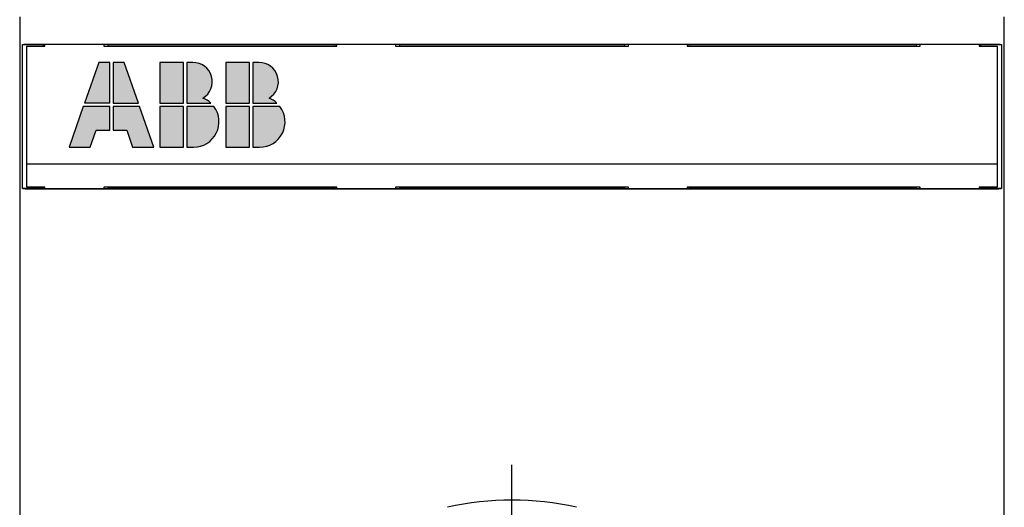
# Model space of a CAD drawing. Units: inches. Extents: x 0 to 56.4, y 0 to 43.3.
# Drawn here: x 3.3 to 6.6, y 31.2 to 32.8 of the extents above; entities that cross this region are included whole.
import ezdxf

# ---------------------------------------------------------------- set-up
doc = ezdxf.new("R2010")
doc.units = ezdxf.units.IN
doc.header["$MEASUREMENT"] = 0
doc.linetypes.add('HIDDENNEW0', pattern=[4.5, 1.5, -1.5, 1.5])
for name, color, linetype in [('2D_GEOM', 1, 'Continuous'), ('CENTERLINE', 5, 'HIDDENNEW0'), ('VISIBLE', 255, 'HIDDENNEW0')]:
    doc.layers.add(name, color=color, linetype=linetype)

# ---------------------------------------------------------------- blocks, each defined once
blk = doc.blocks.new('OT800U04 FRONT')
at = {"layer": '2D_GEOM', "linetype": 'Continuous'}
h = blk.add_hatch(color=1, dxfattribs=at)
h.paths.add_polyline_path([(-36.3396, 58.744), (-34.194, 58.744), (-34.194, 62.2), (-35.13, 62.2)])
h.paths.add_polyline_path([(-36.4404, 58.456), (-37.65, 55), (-35.85, 55), (-35.346, 56.44), (-34.194, 56.44), (-34.194, 58.456)])
h.paths.add_polyline_path([(-33.906, 56.44), (-32.754, 56.44), (-32.25, 55), (-30.45, 55), (-31.6596, 58.456), (-33.906, 58.456)])
h.paths.add_polyline_path([(-33.906, 58.744), (-31.7604, 58.744), (-32.97, 62.2), (-33.906, 62.2)])
h.paths.add_polyline_path([(-29.946, 58.744), (-27.93, 58.744), (-27.93, 62.2), (-29.946, 62.2)])
h.paths.add_polyline_path([(-29.946, 58.456), (-29.946, 55), (-27.93, 55), (-27.93, 58.456)])
h.paths.add_polyline_path([(-27.642, 58.456), (-27.642, 55), (-27.066, 55, 0.61803399), (-25.338, 58.456)])
h.paths.add_polyline_path([(-27.642, 58.744), (-25.59748, 58.744, 0.09294814), (-26.27112, 59.16842, 0.77165499), (-27.14093, 62.2), (-27.642, 62.2)])
h.paths.add_polyline_path([(-22.314, 62.2), (-24.33, 62.2), (-24.33, 58.744), (-22.314, 58.744)])
h.paths.add_polyline_path([(-22.314, 58.456), (-24.33, 58.456), (-24.33, 55), (-22.314, 55)])
h.paths.add_polyline_path([(-22.026, 58.456), (-22.026, 55), (-21.45, 55, 0.61803399), (-19.722, 58.456)])
h.paths.add_polyline_path([(-22.026, 58.744), (-19.98148, 58.744, 0.09294814), (-20.65512, 59.16842, 0.77165499), (-21.52493, 62.2), (-22.026, 62.2)])
at = {"layer": 'CENTERLINE', "linetype": 'Continuous'}
blk.add_line((0, 4), (0, 28), dxfattribs=at)
at = {"layer": 'VISIBLE', "linetype": 'Continuous'}
for p, q in [((-41.85005, 66.07356), (-41.85005, 11.33115)), ((41.85004, 11.33115), (41.85004, 66.07356)), ((-41.60559, 63.69001), (-41.60024, 63.71704)), ((-41.60559, 51.50999), (-41.60559, 63.69001)), ((-39.81718, 63.69001), (-41.60559, 63.69001)), ((-41.10035, 63.76002), (41.10035, 63.76002)), ((-39.81718, 63.69001), (-39.81192, 63.71629)), ((-39.81718, 63.60002), (-39.81718, 63.69001)), ((-34.34393, 63.71629), (-39.81192, 63.71629)), ((-39.7, 63.6), (-39.70003, 63.71626)), ((-34.69999, 63.71626), (-34.7, 63.6)), ((-34.33868, 63.69001), (-34.34393, 63.71629)), ((-34.33873, 63.6), (-34.33868, 63.69001)), ((-15.0492, 63.69001), (-34.33868, 63.69001)), ((-15.04395, 63.71629), (-15.0492, 63.69001)), ((-15.0492, 63.69001), (-15.0492, 63.60002)), ((-9.54396, 63.71629), (-15.04395, 63.71629)), ((-14.9, 63.6), (-14.9, 63.71626)), ((-9.89996, 63.71626), (-9.9, 63.6)), ((-9.5387, 63.69001), (-9.54396, 63.71629)), ((-9.53873, 63.6), (-9.5387, 63.69001)), ((9.5508, 63.69001), (-9.5387, 63.69001)), ((9.55606, 63.71629), (9.5508, 63.69001)), ((9.5508, 63.69001), (9.5508, 63.60002)), ((15.05605, 63.71629), (9.55606, 63.71629)), ((9.9, 63.6), (9.90004, 63.71626)), ((14.89996, 63.71626), (14.9, 63.6)), ((15.0613, 63.69001), (15.05605, 63.71629)), ((15.06127, 63.6), (15.0613, 63.69001)), ((34.35078, 63.69001), (15.0613, 63.69001)), ((34.35603, 63.71629), (34.35078, 63.69001)), ((34.35078, 63.69001), (34.35078, 63.60002)), ((39.81821, 63.71629), (34.35603, 63.71629)), ((34.7, 63.6), (34.69995, 63.71626)), ((39.69999, 63.71626), (39.7, 63.6)), ((39.81821, 63.71629), (39.82346, 63.69001)), ((39.82346, 63.69001), (39.82346, 63.60002)), ((41.60558, 63.69001), (39.82346, 63.69001)), ((41.60024, 63.71704), (41.60558, 63.69001)), ((41.60558, 63.69001), (41.60558, 51.50999)), ((-41.25, 53.6), (-41.25, 63.6)), ((-41.25, 63.6), (-39.7, 63.6)), ((-34.7, 63.6), (-14.9, 63.6)), ((-9.9, 63.6), (9.9, 63.6)), ((14.9, 63.6), (34.7, 63.6)), ((39.7, 63.6), (41.25, 63.6)), ((41.25, 63.6), (41.25, 53.6)), ((-41.25, 51.6), (-41.25, 53.6)), ((-41.25, 53.6), (41.25, 53.6)), ((41.25, 53.6), (41.25, 51.6)), ((-41.60559, 51.50999), (-39.81737, 51.50999)), ((-41.60024, 51.48296), (-41.60559, 51.50999)), ((-39.7, 51.6), (-41.25, 51.6)), ((41.10035, 51.43998), (-41.10035, 51.43998)), ((-39.81737, 51.50999), (-39.81737, 51.59998)), ((-39.81211, 51.48371), (-39.81737, 51.50999)), ((-39.81211, 51.48371), (-34.34515, 51.48371)), ((-39.70003, 51.4838), (-39.7, 51.6)), ((-14.9, 51.6), (-34.7, 51.6)), ((-34.7, 51.6), (-34.69999, 51.4838)), ((-34.34515, 51.48371), (-34.3399, 51.50999)), ((-34.3399, 51.50999), (-34.33987, 51.6)), ((-34.3399, 51.50999), (-15.05033, 51.50999)), ((-15.05033, 51.59998), (-15.05033, 51.50999)), ((-15.05033, 51.50999), (-15.04507, 51.48371)), ((-15.04507, 51.48371), (-9.54508, 51.48371)), ((-14.9, 51.4838), (-14.9, 51.6)), ((9.9, 51.6), (-9.9, 51.6)), ((-9.9, 51.6), (-9.89996, 51.4838)), ((-9.54508, 51.48371), (-9.53992, 51.50999)), ((-9.53992, 51.50999), (-9.53987, 51.6)), ((-9.53992, 51.50999), (9.54967, 51.50999)), ((9.54967, 51.59998), (9.54967, 51.50999)), ((9.54967, 51.50999), (9.55493, 51.48371)), ((9.55493, 51.48371), (15.05492, 51.48371)), ((9.90004, 51.4838), (9.9, 51.6)), ((14.9, 51.6), (14.89996, 51.4838)), ((34.7, 51.6), (14.9, 51.6)), ((15.05492, 51.48371), (15.06008, 51.50999)), ((15.06008, 51.50999), (15.06013, 51.6)), ((15.06008, 51.50999), (34.34965, 51.50999)), ((34.34966, 51.6), (34.34965, 51.50999)), ((34.34965, 51.50999), (34.35491, 51.48371)), ((34.35491, 51.48371), (39.81802, 51.48371)), ((34.69995, 51.4838), (34.7, 51.6)), ((39.7, 51.6), (39.69999, 51.4838)), ((41.25, 51.6), (39.7, 51.6)), ((39.82327, 51.50999), (39.81802, 51.48371)), ((39.82327, 51.59998), (39.82327, 51.50999)), ((39.82327, 51.50999), (41.60558, 51.50999)), ((41.60558, 51.50999), (41.60024, 51.48296))]:
    blk.add_line(p, q, dxfattribs=at)
at = {"layer": 'VISIBLE', "color": 1, "linetype": 'Continuous'}
for p, q in [((-35.13, 62.2), (-36.3396, 58.744)), ((-34.194, 62.2), (-35.13, 62.2)), ((-34.194, 58.744), (-34.194, 62.2)), ((-33.906, 62.2), (-33.906, 58.744)), ((-32.97, 62.2), (-33.906, 62.2)), ((-31.7604, 58.744), (-32.97, 62.2)), ((-29.946, 62.2), (-29.946, 58.744)), ((-27.93, 62.2), (-29.946, 62.2)), ((-27.93, 58.744), (-27.93, 62.2)), ((-27.14071, 62.2), (-27.642, 62.2)), ((-27.642, 62.2), (-27.642, 58.744)), ((-24.33, 62.2), (-24.33, 58.744)), ((-22.314, 62.2), (-24.33, 62.2)), ((-22.314, 58.744), (-22.314, 62.2)), ((-21.52471, 62.2), (-22.026, 62.2)), ((-22.026, 62.2), (-22.026, 58.744)), ((-34.194, 58.744), (-36.3396, 58.744)), ((-33.906, 58.744), (-31.7604, 58.744)), ((-29.946, 58.744), (-27.93, 58.744)), ((-27.642, 58.744), (-25.59748, 58.744)), ((-24.33, 58.744), (-22.314, 58.744)), ((-22.026, 58.744), (-19.98148, 58.744)), ((-36.4404, 58.456), (-37.65, 55)), ((-34.194, 58.456), (-36.4404, 58.456)), ((-34.194, 56.44), (-34.194, 58.456)), ((-31.6596, 58.456), (-33.906, 58.456)), ((-33.906, 58.456), (-33.906, 56.44)), ((-30.45, 55), (-31.6596, 58.456)), ((-29.946, 58.456), (-29.946, 55)), ((-27.93, 58.456), (-29.946, 58.456)), ((-27.93, 55), (-27.93, 58.456)), ((-25.338, 58.456), (-27.642, 58.456)), ((-27.642, 58.456), (-27.642, 55)), ((-24.33, 58.456), (-24.33, 55)), ((-22.314, 58.456), (-24.33, 58.456)), ((-22.314, 55), (-22.314, 58.456)), ((-19.722, 58.456), (-22.026, 58.456)), ((-22.026, 58.456), (-22.026, 55)), ((-35.85, 55), (-35.346, 56.44)), ((-35.346, 56.44), (-34.194, 56.44)), ((-33.906, 56.44), (-32.754, 56.44)), ((-32.754, 56.44), (-32.25, 55)), ((-37.65, 55), (-35.85, 55)), ((-32.25, 55), (-30.45, 55)), ((-29.946, 55), (-27.93, 55)), ((-27.642, 55), (-27.066, 55)), ((-24.33, 55), (-22.314, 55)), ((-22.026, 55), (-21.45, 55))]:
    blk.add_line(p, q, dxfattribs=at)
at = {"layer": 'VISIBLE', "linetype": 'Continuous'}
for points in [[(-41.60024, 63.71704), (-41.59946, 63.71879, -0.09537724), (-41.5979, 63.72052, -0.06501252), (-41.59552, 63.72224, -0.04079783), (-41.59237, 63.72394, -0.02675806), (-41.58845, 63.72562, -0.01843963), (-41.58379, 63.72727, -0.01354285), (-41.57839, 63.72891, -0.01024274), (-41.5723, 63.73051, -0.00806563), (-41.56549, 63.73209, -0.00648195), (-41.55801, 63.73365, -0.00536235), (-41.54986, 63.73517, -0.00449632), (-41.54107, 63.73666, -0.00385125), (-41.53164, 63.73812, -0.00333081), (-41.52162, 63.73955, -0.00292901), (-41.51098, 63.74094, -0.00259432), (-41.49978, 63.7423, -0.0023292), (-41.488, 63.74361, -0.00210275), (-41.47569, 63.74489, -0.00192012), (-41.46283, 63.74612, -0.00176115), (-41.44948, 63.74732, -0.00163167), (-41.43562, 63.74847, -0.00151639), (-41.42128, 63.74957, -0.00142145), (-41.40648, 63.75063, -0.00133774), (-41.39124, 63.75164, -0.00127057), (-41.37556, 63.7526, -0.00120396), (-41.35948, 63.7535, -0.00114533), (-41.34301, 63.75436, -0.0011083), (-41.32614, 63.75516, -0.00109253), (-41.30888, 63.7559, -0.0010241), (-41.29135, 63.75659, -0.00092813), (-41.27361, 63.75722, -0.00100442), (-41.25525, 63.75779, -0.00117911), (-41.23611, 63.7583, -0.00086388), (-41.21796, 63.75875, -0.00026765), (-41.20141, 63.75912, -0.00122062), (-41.17963, 63.75944, -0.00206788), (-41.14547, 63.75974, -0.00097811), (-41.10035, 63.76002, -0.00050569)], [(41.10035, 63.76002), (41.12046, 63.75998, -0.00087146), (41.14038, 63.75987, -0.00089592), (41.1601, 63.75969, -0.00090626), (41.17962, 63.75944, -0.00090166), (41.19891, 63.75913, -0.00090677), (41.21796, 63.75875, -0.00091516), (41.23674, 63.7583, -0.000928), (41.25524, 63.75779, -0.00094026), (41.27345, 63.75722, -0.00095882), (41.29135, 63.75659, -0.00097831), (41.30891, 63.7559, -0.00100453), (41.32614, 63.75516, -0.00103217), (41.343, 63.75436, -0.00106772), (41.35948, 63.7535, -0.00110576), (41.37556, 63.7526, -0.00115328), (41.39124, 63.75164, -0.00120478), (41.40648, 63.75063, -0.00126805), (41.42128, 63.74957, -0.00133744), (41.43561, 63.74847, -0.00142226), (41.44947, 63.74732, -0.00151673), (41.46283, 63.74612, -0.00163139), (41.47568, 63.74489, -0.00176013), (41.48799, 63.74361, -0.00192043), (41.49977, 63.7423, -0.00210711), (41.51098, 63.74094, -0.00232838), (41.52161, 63.73955, -0.00257579), (41.53164, 63.73812, -0.00293257), (41.54107, 63.73666, -0.00341173), (41.54985, 63.73517, -0.00383675), (41.558, 63.73365, -0.00413905), (41.56547, 63.73211, -0.00542457), (41.57229, 63.73051, -0.00808008), (41.57843, 63.72885, -0.00780217), (41.58379, 63.72727, -0.00281517), (41.5883, 63.72583, -0.01485839), (41.59237, 63.72394, -0.04779146), (41.59636, 63.72097, -0.04539041), (41.60024, 63.71704, -0.03353234)], [(-41.10035, 51.43998), (-41.12046, 51.44002, -0.00087115), (-41.14038, 51.44013, -0.0008956), (-41.16011, 51.44031, -0.00090594), (-41.17963, 51.44056, -0.00090134), (-41.19892, 51.44087, -0.00090645), (-41.21796, 51.44125, -0.00091483), (-41.23674, 51.4417, -0.00092766), (-41.25525, 51.44221, -0.00093992), (-41.27346, 51.44278, -0.00095847), (-41.29135, 51.44341, -0.00097795), (-41.30892, 51.4441, -0.00100416), (-41.32614, 51.44484, -0.00103179), (-41.343, 51.44564, -0.00106732), (-41.35948, 51.4465, -0.00110535), (-41.37557, 51.44741, -0.00115285), (-41.39124, 51.44837, -0.00120433), (-41.40648, 51.44937, -0.00126758), (-41.42128, 51.45043, -0.00133694), (-41.43562, 51.45154, -0.00142173), (-41.44948, 51.45269, -0.00151616), (-41.46283, 51.45388, -0.00163077), (-41.47569, 51.45511, -0.00175946), (-41.488, 51.45639, -0.00191969), (-41.49978, 51.45771, -0.00210631), (-41.51098, 51.45906, -0.00232749), (-41.52162, 51.46045, -0.0025748), (-41.53164, 51.46188, -0.00293144), (-41.54107, 51.46334, -0.00341041), (-41.54986, 51.46484, -0.00383526), (-41.55801, 51.46635, -0.00413745), (-41.56548, 51.46789, -0.00542246), (-41.5723, 51.46949, -0.00807695), (-41.57843, 51.47115, -0.00779917), (-41.58379, 51.47273, -0.0028141), (-41.58831, 51.47416, -0.01485278), (-41.59237, 51.47606, -0.04777509), (-41.59637, 51.47903, -0.04537938), (-41.60024, 51.48296, -0.03352764)], [(41.60024, 51.48296), (41.59946, 51.48121, -0.09540739), (41.5979, 51.47947, -0.06502051), (41.59552, 51.47776, -0.04079616), (41.59237, 51.47606, -0.02675432), (41.58844, 51.47438, -0.01843589), (41.58379, 51.47273, -0.01353957), (41.57839, 51.47109, -0.01023997), (41.57229, 51.46949, -0.00806329), (41.56548, 51.46791, -0.00647998), (41.558, 51.46635, -0.00536066), (41.54985, 51.46483, -0.00449486), (41.54107, 51.46334, -0.00384997), (41.53164, 51.46188, -0.00332969), (41.52161, 51.46045, -0.00292801), (41.51098, 51.45906, -0.00259342), (41.49977, 51.45771, -0.00232839), (41.48799, 51.45639, -0.00210201), (41.47568, 51.45511, -0.00191944), (41.46283, 51.45388, -0.00176053), (41.44947, 51.45269, -0.00163109), (41.43561, 51.45154, -0.00151585), (41.42128, 51.45043, -0.00142093), (41.40648, 51.44937, -0.00133725), (41.39124, 51.44837, -0.0012701), (41.37556, 51.44741, -0.00120352), (41.35948, 51.4465, -0.00114491), (41.34301, 51.44564, -0.00110789), (41.32614, 51.44484, -0.00109213), (41.30887, 51.4441, -0.00102372), (41.29135, 51.44341, -0.00092779), (41.27361, 51.44278, -0.00100405), (41.25524, 51.44221, -0.00117867), (41.23611, 51.4417, -0.00086355), (41.21796, 51.44125, -0.00026755), (41.2014, 51.44088, -0.00122016), (41.17962, 51.44056, -0.00206711), (41.14546, 51.44025, -0.00097774), (41.10035, 51.43998, -0.0005055)]]:
    blk.add_lwpolyline(points, format="xyb", dxfattribs=at)
at = {"layer": 'VISIBLE', "color": 1, "linetype": 'Continuous'}
for centre, radius, start, end in [((-27.10336, 60.57021), 1.63022, 300.69772, 91.31304), ((-21.48736, 60.57021), 1.63022, 300.69772, 91.31304), ((-27.066, 57.16), 2.16, 47.166572, 68.407484), ((-21.45, 57.16), 2.16, 47.166572, 68.407484), ((-27.066, 57.16), 2.16, 270, 36.8699), ((-21.45, 57.16), 2.16, 270, 36.8699)]:
    blk.add_arc(centre, radius, start, end, dxfattribs=at)
at = {"layer": 'VISIBLE', "linetype": 'Continuous'}
blk.add_arc((0, 0), 25, 77.339253, 102.66075, dxfattribs=at)

msp = doc.modelspace()

# ---------------------------------------------------------------- block references
at = {"layer": 'VISIBLE', "color": 2, "linetype": 'Continuous', "xscale": 0.03937007874014853, "yscale": 0.03937007874014853, "zscale": 0.03937007874015748}
msp.add_blockref('OT800U04 FRONT', (4.9196, 30.2492), dxfattribs=at)

doc.saveas('drawing.dxf')
